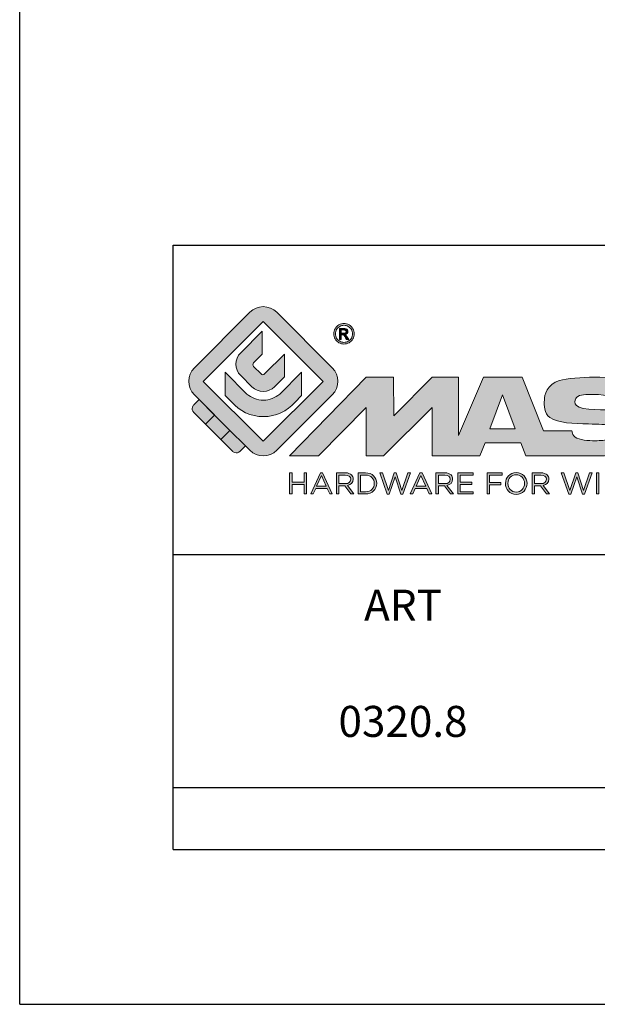
# Model space of a CAD drawing. Units: millimetres. Extents: x 295 to 505, y 17 to 314.
# Drawn here: x 295 to 332, y 17 to 81 of the extents above; entities that cross this region are included whole.
import ezdxf

# ---------------------------------------------------------------- set-up
doc = ezdxf.new("R2010")
doc.units = ezdxf.units.MM
doc.header["$LTSCALE"] = 19.36
doc.layers.get('0').update_dxf_attribs({"linetype": 'CONTINUOUS'})
doc.layers.add('blu_bianco', color=255, linetype='CONTINUOUS')
for name, color, linetype, true_color in [('grigio', 7, 'CONTINUOUS', 0xededed), ('rosso', 7, 'CONTINUOUS', 0xcb1719), ('verde', 7, 'CONTINUOUS', 0x3fa535)]:
    doc.layers.add(name, color=color, linetype=linetype, true_color=true_color)
doc.styles.add('DAVIDE', font='arial.ttf', dxfattribs={"height": 2.5})

# ---------------------------------------------------------------- blocks, each defined once
blk = doc.blocks.new('nuovologoMaster_bianco_schede_archiviodwg')
at = {"layer": 'blu_bianco'}
h = blk.add_hatch(color=256, dxfattribs=at)
h.dxf.hatch_style = 1
h.paths.add_polyline_path([(-10.739, 14.604), (-14.608, 18.473), (-10.739, 22.342), (-6.87, 18.473)], flags=16)
edge = h.paths.add_edge_path()
edge.add_spline(control_points=[(-6.278, 17.601), (-6.278, 17.601), (-9.855, 14.025), (-9.855, 14.025), (-10.339, 13.542), (-11.123, 13.542), (-11.607, 14.025), (-11.607, 14.025), (-11.886, 14.304), (-11.886, 14.304), (-11.886, 14.304), (-12.883, 15.301), (-12.883, 15.301), (-12.883, 15.301), (-14.875, 17.293), (-14.875, 17.293), (-14.875, 17.293), (-15.183, 17.601), (-15.183, 17.601), (-15.668, 18.086), (-15.668, 18.87), (-15.183, 19.354), (-15.183, 19.354), (-11.607, 22.93), (-11.607, 22.93), (-11.123, 23.414), (-10.339, 23.414), (-9.855, 22.93), (-9.855, 22.93), (-6.278, 19.354), (-6.278, 19.354), (-5.795, 18.87), (-5.795, 18.086), (-6.278, 17.601)], knot_values=[0, 0, 0, 0, 1, 1, 1, 2, 2, 2, 3, 3, 3, 4, 4, 4, 5, 5, 5, 6, 6, 6, 7, 7, 7, 8, 8, 8, 9, 9, 9, 10, 10, 10, 11, 11, 11, 11], degree=3, periodic=0)
h = blk.add_hatch(color=256, dxfattribs=at)
h.dxf.hatch_style = 1
edge = h.paths.add_edge_path()
edge.add_spline(control_points=[(-10.801, 21.705), (-10.801, 21.705), (-10.801, 20.222), (-10.801, 20.222), (-10.801, 20.222), (-11.36, 19.663), (-11.36, 19.663), (-11.424, 19.599), (-11.424, 19.495), (-11.36, 19.431), (-11.36, 19.431), (-10.877, 18.949), (-10.877, 18.949), (-10.813, 18.885), (-10.71, 18.885), (-10.646, 18.949), (-10.646, 18.949), (-9.37, 20.225), (-9.37, 20.225), (-9.37, 20.225), (-9.37, 18.754), (-9.37, 18.754), (-9.37, 18.754), (-9.999, 18.124), (-9.999, 18.124), (-10.405, 17.718), (-11.064, 17.718), (-11.471, 18.124), (-11.471, 18.124), (-12.191, 18.845), (-12.191, 18.845), (-12.598, 19.252), (-12.598, 19.91), (-12.191, 20.317), (-12.191, 20.317), (-10.801, 21.705), (-10.801, 21.705)], knot_values=[0, 0, 0, 0, 1, 1, 1, 2, 2, 2, 3, 3, 3, 4, 4, 4, 5, 5, 5, 6, 6, 6, 7, 7, 7, 8, 8, 8, 9, 9, 9, 10, 10, 10, 11, 11, 11, 12, 12, 12, 12], degree=3, periodic=0)
h = blk.add_hatch(color=256, dxfattribs=at)
h.dxf.hatch_style = 1
edge = h.paths.add_edge_path(flags=16)
edge.add_spline(control_points=[(-5.526, 22.091), (-5.619, 22.091), (-5.709, 22.068), (-5.797, 22.019), (-5.885, 21.972), (-5.954, 21.904), (-6.004, 21.815), (-6.053, 21.727), (-6.078, 21.634), (-6.078, 21.539), (-6.078, 21.443), (-6.054, 21.352), (-6.005, 21.265), (-5.957, 21.177), (-5.888, 21.109), (-5.8, 21.06), (-5.713, 21.012), (-5.621, 20.987), (-5.526, 20.987), (-5.43, 20.987), (-5.339, 21.012), (-5.251, 21.06), (-5.164, 21.109), (-5.096, 21.177), (-5.047, 21.265), (-4.999, 21.352), (-4.974, 21.443), (-4.974, 21.539), (-4.974, 21.634), (-4.999, 21.727), (-5.049, 21.815), (-5.098, 21.904), (-5.166, 21.972), (-5.255, 22.019), (-5.343, 22.068), (-5.434, 22.091), (-5.526, 22.091)], knot_values=[0, 0, 0, 0, 1, 1, 1, 2, 2, 2, 3, 3, 3, 4, 4, 4, 5, 5, 5, 6, 6, 6, 7, 7, 7, 8, 8, 8, 9, 9, 9, 10, 10, 10, 11, 11, 11, 12, 12, 12, 12], degree=3, periodic=0)
edge = h.paths.add_edge_path()
edge.add_spline(control_points=[(-5.526, 22.201), (-5.415, 22.201), (-5.306, 22.173), (-5.2, 22.115), (-5.095, 22.058), (-5.012, 21.977), (-4.953, 21.87), (-4.894, 21.765), (-4.864, 21.654), (-4.864, 21.539), (-4.864, 21.425), (-4.894, 21.315), (-4.952, 21.21), (-5.01, 21.105), (-5.092, 21.023), (-5.197, 20.965), (-5.302, 20.907), (-5.411, 20.878), (-5.526, 20.878), (-5.64, 20.878), (-5.75, 20.907), (-5.855, 20.965), (-5.96, 21.023), (-6.042, 21.105), (-6.1, 21.21), (-6.158, 21.315), (-6.188, 21.425), (-6.188, 21.539), (-6.188, 21.654), (-6.158, 21.764), (-6.099, 21.87), (-6.039, 21.977), (-5.957, 22.058), (-5.851, 22.115), (-5.745, 22.173), (-5.637, 22.201), (-5.526, 22.201)], knot_values=[0, 0, 0, 0, 1, 1, 1, 2, 2, 2, 3, 3, 3, 4, 4, 4, 5, 5, 5, 6, 6, 6, 7, 7, 7, 8, 8, 8, 9, 9, 9, 10, 10, 10, 11, 11, 11, 12, 12, 12, 12], degree=3, periodic=0)
edge = h.paths.add_edge_path(flags=0)
edge.add_spline(control_points=[(-5.701, 21.574), (-5.701, 21.574), (-5.562, 21.574), (-5.562, 21.574), (-5.495, 21.574), (-5.45, 21.584), (-5.426, 21.604), (-5.401, 21.623), (-5.389, 21.65), (-5.389, 21.683), (-5.389, 21.703), (-5.395, 21.722), (-5.407, 21.739), (-5.418, 21.755), (-5.434, 21.768), (-5.456, 21.776), (-5.476, 21.785), (-5.514, 21.789), (-5.57, 21.789), (-5.57, 21.789), (-5.701, 21.789), (-5.701, 21.789), (-5.701, 21.789), (-5.701, 21.574), (-5.701, 21.574)], knot_values=[0, 0, 0, 0, 1, 1, 1, 2, 2, 2, 3, 3, 3, 4, 4, 4, 5, 5, 5, 6, 6, 6, 7, 7, 7, 8, 8, 8, 8], degree=3, periodic=0)
edge = h.paths.add_edge_path(flags=0)
edge.add_spline(control_points=[(-5.816, 21.173), (-5.816, 21.173), (-5.816, 21.885), (-5.816, 21.885), (-5.816, 21.885), (-5.571, 21.885), (-5.571, 21.885), (-5.488, 21.885), (-5.427, 21.879), (-5.39, 21.865), (-5.352, 21.852), (-5.322, 21.829), (-5.301, 21.797), (-5.278, 21.764), (-5.267, 21.729), (-5.267, 21.692), (-5.267, 21.64), (-5.286, 21.595), (-5.323, 21.556), (-5.36, 21.518), (-5.409, 21.496), (-5.471, 21.492), (-5.445, 21.481), (-5.425, 21.468), (-5.41, 21.454), (-5.381, 21.426), (-5.346, 21.379), (-5.305, 21.313), (-5.305, 21.313), (-5.218, 21.173), (-5.218, 21.173), (-5.218, 21.173), (-5.358, 21.173), (-5.358, 21.173), (-5.358, 21.173), (-5.422, 21.285), (-5.422, 21.285), (-5.471, 21.374), (-5.511, 21.429), (-5.542, 21.451), (-5.563, 21.468), (-5.593, 21.476), (-5.634, 21.476), (-5.634, 21.476), (-5.701, 21.476), (-5.701, 21.476), (-5.701, 21.476), (-5.701, 21.173), (-5.701, 21.173), (-5.701, 21.173), (-5.816, 21.173), (-5.816, 21.173)], knot_values=[0, 0, 0, 0, 1, 1, 1, 2, 2, 2, 3, 3, 3, 4, 4, 4, 5, 5, 5, 6, 6, 6, 7, 7, 7, 8, 8, 8, 9, 9, 9, 10, 10, 10, 11, 11, 11, 12, 12, 12, 13, 13, 13, 14, 14, 14, 15, 15, 15, 16, 16, 16, 17, 17, 17, 17], degree=3, periodic=0)
h = blk.add_hatch(color=256, dxfattribs=at)
h.dxf.hatch_style = 1
edge = h.paths.add_edge_path(flags=16)
edge.add_spline(control_points=[(-5.701, 21.574), (-5.701, 21.574), (-5.562, 21.574), (-5.562, 21.574), (-5.495, 21.574), (-5.45, 21.584), (-5.426, 21.604), (-5.401, 21.623), (-5.389, 21.65), (-5.389, 21.683), (-5.389, 21.703), (-5.395, 21.722), (-5.407, 21.739), (-5.418, 21.755), (-5.434, 21.768), (-5.456, 21.776), (-5.476, 21.785), (-5.514, 21.789), (-5.57, 21.789), (-5.57, 21.789), (-5.701, 21.789), (-5.701, 21.789), (-5.701, 21.789), (-5.701, 21.574), (-5.701, 21.574)], knot_values=[0, 0, 0, 0, 1, 1, 1, 2, 2, 2, 3, 3, 3, 4, 4, 4, 5, 5, 5, 6, 6, 6, 7, 7, 7, 8, 8, 8, 8], degree=3, periodic=0)
edge = h.paths.add_edge_path()
edge.add_spline(control_points=[(-5.816, 21.173), (-5.816, 21.173), (-5.816, 21.885), (-5.816, 21.885), (-5.816, 21.885), (-5.571, 21.885), (-5.571, 21.885), (-5.488, 21.885), (-5.427, 21.879), (-5.39, 21.865), (-5.352, 21.852), (-5.322, 21.829), (-5.301, 21.797), (-5.278, 21.764), (-5.267, 21.729), (-5.267, 21.692), (-5.267, 21.64), (-5.286, 21.595), (-5.323, 21.556), (-5.36, 21.518), (-5.409, 21.496), (-5.471, 21.492), (-5.445, 21.481), (-5.425, 21.468), (-5.41, 21.454), (-5.381, 21.426), (-5.346, 21.379), (-5.305, 21.313), (-5.305, 21.313), (-5.218, 21.173), (-5.218, 21.173), (-5.218, 21.173), (-5.358, 21.173), (-5.358, 21.173), (-5.358, 21.173), (-5.422, 21.285), (-5.422, 21.285), (-5.471, 21.374), (-5.511, 21.429), (-5.542, 21.451), (-5.563, 21.468), (-5.593, 21.476), (-5.634, 21.476), (-5.634, 21.476), (-5.701, 21.476), (-5.701, 21.476), (-5.701, 21.476), (-5.701, 21.173), (-5.701, 21.173), (-5.701, 21.173), (-5.816, 21.173), (-5.816, 21.173)], knot_values=[0, 0, 0, 0, 1, 1, 1, 2, 2, 2, 3, 3, 3, 4, 4, 4, 5, 5, 5, 6, 6, 6, 7, 7, 7, 8, 8, 8, 9, 9, 9, 10, 10, 10, 11, 11, 11, 12, 12, 12, 13, 13, 13, 14, 14, 14, 15, 15, 15, 16, 16, 16, 17, 17, 17, 17], degree=3, periodic=0)
h = blk.add_hatch(color=256, dxfattribs=at)
h.dxf.hatch_style = 1
edge = h.paths.add_edge_path()
edge.add_spline(control_points=[(-11.786, 17.654), (-11.502, 17.409), (-11.132, 17.26), (-10.727, 17.26), (-10.326, 17.26), (-9.958, 17.407), (-9.675, 17.649), (-9.675, 17.649), (-8.262, 19.062), (-8.262, 19.062), (-8.262, 19.062), (-8.262, 17.557), (-8.262, 17.557), (-8.262, 17.557), (-8.702, 17.118), (-8.702, 17.118), (-9.194, 16.553), (-9.919, 16.195), (-10.727, 16.195), (-11.547, 16.195), (-12.281, 16.562), (-12.774, 17.142), (-12.774, 17.142), (-13.194, 17.563), (-13.194, 17.563), (-13.194, 17.563), (-13.194, 19.063), (-13.194, 19.063), (-13.194, 19.063), (-11.786, 17.654), (-11.786, 17.654)], knot_values=[0, 0, 0, 0, 1, 1, 1, 2, 2, 2, 3, 3, 3, 4, 4, 4, 5, 5, 5, 6, 6, 6, 7, 7, 7, 8, 8, 8, 9, 9, 9, 10, 10, 10, 10], degree=3, periodic=0)
h = blk.add_hatch(color=256, dxfattribs=at)
h.dxf.hatch_style = 1
edge = h.paths.add_edge_path()
edge.add_spline(control_points=[(13.624, 16.074), (13.425, 16.293), (13.17, 16.376), (12.726, 16.523), (12.285, 16.672), (11.305, 16.598), (10.275, 16.67), (9.132, 16.749), (9.348, 17.274), (9.484, 17.431), (9.667, 17.641), (10.199, 17.621), (10.471, 17.626), (11.792, 17.653), (11.792, 17.326), (11.851, 17.102), (11.851, 17.102), (13.694, 17.102), (13.694, 17.102), (13.731, 17.597), (13.546, 18.148), (13.037, 18.384), (12.531, 18.621), (11.591, 18.742), (10.625, 18.742), (9.837, 18.742), (8.836, 18.662), (8.381, 18.535), (7.56, 18.308), (7.409, 17.542), (7.409, 17.287), (7.409, 16.897), (7.355, 16.433), (7.768, 16.131), (8.343, 15.771), (9.239, 15.752), (10.264, 15.723), (10.896, 15.705), (11.471, 15.707), (11.643, 15.604), (11.886, 15.478), (12.033, 14.932), (11.643, 14.774), (11.34, 14.658), (11.023, 14.642), (10.69, 14.642), (10.243, 14.642), (9.65, 14.674), (9.408, 14.876), (9.261, 15), (9.23, 15.035), (9.182, 15.273), (9.182, 15.273), (7.361, 15.273), (7.361, 15.273), (7.361, 15.273), (5.977, 18.739), (5.977, 18.739), (5.977, 18.739), (3.491, 18.739), (3.491, 18.739), (3.491, 18.739), (1.876, 14.979), (1.876, 14.979), (1.876, 14.979), (1.876, 18.739), (1.876, 18.739), (1.876, 18.739), (0.159, 18.739), (0.159, 18.739), (0.159, 18.739), (-2.313, 16.247), (-2.313, 16.247), (-2.313, 16.247), (-2.328, 18.739), (-2.328, 18.739), (-2.328, 18.739), (-4.096, 18.739), (-4.096, 18.739), (-4.096, 18.739), (-9.044, 13.666), (-9.044, 13.666), (-9.044, 13.666), (-7.172, 13.666), (-7.172, 13.666), (-7.172, 13.666), (-4.096, 16.785), (-4.096, 16.785), (-4.096, 16.785), (-4.096, 13.666), (-4.096, 13.666), (-4.096, 13.666), (-2.968, 13.666), (-2.968, 13.666), (-2.968, 13.666), (0.159, 16.785), (0.159, 16.785), (0.159, 16.785), (0.159, 13.666), (0.159, 13.666), (0.159, 13.666), (1.313, 13.666), (1.313, 13.666), (1.313, 13.666), (1.876, 13.666), (1.876, 13.666), (1.876, 13.666), (3.235, 13.666), (3.235, 13.666), (3.235, 13.666), (3.58, 14.512), (3.58, 14.512), (3.58, 14.512), (5.881, 14.512), (5.881, 14.512), (5.881, 14.512), (6.22, 13.666), (6.22, 13.666), (6.22, 13.666), (9.579, 13.661), (10.763, 13.663), (11.496, 13.663), (12.143, 13.69), (12.624, 13.827), (13.106, 13.967), (13.268, 14.047), (13.537, 14.316), (13.805, 14.585), (13.85, 14.963), (13.85, 15.283), (13.85, 15.554), (13.828, 15.854), (13.624, 16.074)], knot_values=[0, 0, 0, 0, 1, 1, 1, 2, 2, 2, 3, 3, 3, 4, 4, 4, 5, 5, 5, 6, 6, 6, 7, 7, 7, 8, 8, 8, 9, 9, 9, 10, 10, 10, 11, 11, 11, 12, 12, 12, 13, 13, 13, 14, 14, 14, 15, 15, 15, 16, 16, 16, 17, 17, 17, 18, 18, 18, 19, 19, 19, 20, 20, 20, 21, 21, 21, 22, 22, 22, 23, 23, 23, 24, 24, 24, 25, 25, 25, 26, 26, 26, 27, 27, 27, 28, 28, 28, 29, 29, 29, 30, 30, 30, 31, 31, 31, 32, 32, 32, 33, 33, 33, 34, 34, 34, 35, 35, 35, 36, 36, 36, 37, 37, 37, 38, 38, 38, 39, 39, 39, 40, 40, 40, 41, 41, 41, 42, 42, 42, 43, 43, 43, 44, 44, 44, 44], degree=3, periodic=0)
h.paths.add_polyline_path([(3.899, 15.398), (4.705, 17.595), (5.525, 15.398)], flags=16)
h = blk.add_hatch(color=256, dxfattribs=at)
h.dxf.hatch_style = 1
h.paths.add_polyline_path([(-9.033, 12.567), (-8.879, 12.567), (-8.879, 11.961), (-8.093, 11.961), (-8.093, 12.567), (-7.939, 12.567), (-7.939, 11.204), (-8.093, 11.204), (-8.093, 11.817), (-8.879, 11.817), (-8.879, 11.204), (-9.033, 11.204)])
h = blk.add_hatch(color=256, dxfattribs=at)
h.dxf.hatch_style = 1
h.paths.add_polyline_path([(-7.048, 12.576), (-6.904, 12.576), (-6.283, 11.203), (-6.448, 11.203), (-6.608, 11.564), (-7.35, 11.564), (-7.511, 11.203), (-7.669, 11.203)])
h.paths.add_polyline_path([(-6.668, 11.704), (-6.978, 12.397), (-7.289, 11.704)], flags=16)
h = blk.add_hatch(color=256, dxfattribs=at)
h.dxf.hatch_style = 1
edge = h.paths.add_edge_path()
edge.add_spline(control_points=[(-6.013, 12.567), (-6.013, 12.567), (-5.427, 12.567), (-5.427, 12.567), (-5.259, 12.567), (-5.125, 12.516), (-5.039, 12.43), (-4.973, 12.364), (-4.934, 12.269), (-4.934, 12.162), (-4.934, 12.162), (-4.934, 12.158), (-4.934, 12.158), (-4.934, 11.932), (-5.09, 11.799), (-5.304, 11.76), (-5.304, 11.76), (-4.885, 11.204), (-4.885, 11.204), (-4.885, 11.204), (-5.074, 11.204), (-5.074, 11.204), (-5.074, 11.204), (-5.47, 11.733), (-5.47, 11.733), (-5.47, 11.733), (-5.859, 11.733), (-5.859, 11.733), (-5.859, 11.733), (-5.859, 11.204), (-5.859, 11.204), (-5.859, 11.204), (-6.013, 11.204), (-6.013, 11.204), (-6.013, 11.204), (-6.013, 12.567), (-6.013, 12.567)], knot_values=[0, 0, 0, 0, 1, 1, 1, 2, 2, 2, 3, 3, 3, 4, 4, 4, 5, 5, 5, 6, 6, 6, 7, 7, 7, 8, 8, 8, 9, 9, 9, 10, 10, 10, 11, 11, 11, 12, 12, 12, 12], degree=3, periodic=0)
edge = h.paths.add_edge_path(flags=16)
edge.add_spline(control_points=[(-5.44, 11.871), (-5.236, 11.871), (-5.09, 11.977), (-5.09, 12.152), (-5.09, 12.152), (-5.09, 12.156), (-5.09, 12.156), (-5.09, 12.323), (-5.218, 12.425), (-5.438, 12.425), (-5.438, 12.425), (-5.859, 12.425), (-5.859, 12.425), (-5.859, 12.425), (-5.859, 11.871), (-5.859, 11.871), (-5.859, 11.871), (-5.44, 11.871), (-5.44, 11.871)], knot_values=[0, 0, 0, 0, 1, 1, 1, 2, 2, 2, 3, 3, 3, 4, 4, 4, 5, 5, 5, 6, 6, 6, 6], degree=3, periodic=0)
h = blk.add_hatch(color=256, dxfattribs=at)
h.dxf.hatch_style = 1
edge = h.paths.add_edge_path()
edge.add_spline(control_points=[(-4.604, 12.567), (-4.604, 12.567), (-4.131, 12.567), (-4.131, 12.567), (-3.703, 12.567), (-3.407, 12.273), (-3.407, 11.889), (-3.407, 11.889), (-3.407, 11.885), (-3.407, 11.885), (-3.407, 11.501), (-3.703, 11.204), (-4.131, 11.204), (-4.131, 11.204), (-4.604, 11.204), (-4.604, 11.204), (-4.604, 11.204), (-4.604, 12.567), (-4.604, 12.567)], knot_values=[0, 0, 0, 0, 1, 1, 1, 2, 2, 2, 3, 3, 3, 4, 4, 4, 5, 5, 5, 6, 6, 6, 6], degree=3, periodic=0)
edge = h.paths.add_edge_path(flags=16)
edge.add_spline(control_points=[(-4.45, 12.425), (-4.45, 12.425), (-4.45, 11.346), (-4.45, 11.346), (-4.45, 11.346), (-4.131, 11.346), (-4.131, 11.346), (-3.786, 11.346), (-3.566, 11.579), (-3.566, 11.881), (-3.566, 11.881), (-3.566, 11.885), (-3.566, 11.885), (-3.566, 12.187), (-3.786, 12.425), (-4.131, 12.425), (-4.131, 12.425), (-4.45, 12.425), (-4.45, 12.425)], knot_values=[0, 0, 0, 0, 1, 1, 1, 2, 2, 2, 3, 3, 3, 4, 4, 4, 5, 5, 5, 6, 6, 6, 6], degree=3, periodic=0)
h = blk.add_hatch(color=256, dxfattribs=at)
h.dxf.hatch_style = 1
h.paths.add_polyline_path([(-3.214, 12.567), (-3.047, 12.567), (-2.657, 11.431), (-2.283, 12.571), (-2.157, 12.571), (-1.783, 11.431), (-1.393, 12.567), (-1.232, 12.567), (-1.719, 11.194), (-1.849, 11.194), (-2.223, 12.3), (-2.599, 11.194), (-2.727, 11.194)])
h = blk.add_hatch(color=256, dxfattribs=at)
h.dxf.hatch_style = 1
h.paths.add_polyline_path([(-0.623, 12.576), (-0.479, 12.576), (0.142, 11.203), (-0.023, 11.203), (-0.183, 11.564), (-0.925, 11.564), (-1.087, 11.203), (-1.244, 11.203)])
h.paths.add_polyline_path([(-0.243, 11.704), (-0.553, 12.397), (-0.865, 11.704)], flags=16)
h = blk.add_hatch(color=256, dxfattribs=at)
h.dxf.hatch_style = 1
edge = h.paths.add_edge_path()
edge.add_spline(control_points=[(0.412, 12.567), (0.412, 12.567), (0.998, 12.567), (0.998, 12.567), (1.165, 12.567), (1.3, 12.516), (1.386, 12.43), (1.452, 12.364), (1.491, 12.269), (1.491, 12.162), (1.491, 12.162), (1.491, 12.158), (1.491, 12.158), (1.491, 11.932), (1.335, 11.799), (1.121, 11.76), (1.121, 11.76), (1.539, 11.204), (1.539, 11.204), (1.539, 11.204), (1.351, 11.204), (1.351, 11.204), (1.351, 11.204), (0.955, 11.733), (0.955, 11.733), (0.955, 11.733), (0.566, 11.733), (0.566, 11.733), (0.566, 11.733), (0.566, 11.204), (0.566, 11.204), (0.566, 11.204), (0.412, 11.204), (0.412, 11.204), (0.412, 11.204), (0.412, 12.567), (0.412, 12.567)], knot_values=[0, 0, 0, 0, 1, 1, 1, 2, 2, 2, 3, 3, 3, 4, 4, 4, 5, 5, 5, 6, 6, 6, 7, 7, 7, 8, 8, 8, 9, 9, 9, 10, 10, 10, 11, 11, 11, 12, 12, 12, 12], degree=3, periodic=0)
edge = h.paths.add_edge_path(flags=16)
edge.add_spline(control_points=[(0.984, 11.871), (1.189, 11.871), (1.335, 11.977), (1.335, 12.152), (1.335, 12.152), (1.335, 12.156), (1.335, 12.156), (1.335, 12.323), (1.206, 12.425), (0.986, 12.425), (0.986, 12.425), (0.566, 12.425), (0.566, 12.425), (0.566, 12.425), (0.566, 11.871), (0.566, 11.871), (0.566, 11.871), (0.984, 11.871), (0.984, 11.871)], knot_values=[0, 0, 0, 0, 1, 1, 1, 2, 2, 2, 3, 3, 3, 4, 4, 4, 5, 5, 5, 6, 6, 6, 6], degree=3, periodic=0)
h = blk.add_hatch(color=256, dxfattribs=at)
h.dxf.hatch_style = 1
h.paths.add_polyline_path([(1.821, 12.567), (2.806, 12.567), (2.806, 12.427), (1.974, 12.427), (1.974, 11.961), (2.718, 11.961), (2.718, 11.821), (1.974, 11.821), (1.974, 11.344), (2.816, 11.344), (2.816, 11.204), (1.821, 11.204)])
h = blk.add_hatch(color=256, dxfattribs=at)
h.dxf.hatch_style = 1
h.paths.add_polyline_path([(3.711, 12.567), (4.69, 12.567), (4.69, 12.425), (3.865, 12.425), (3.865, 11.938), (4.603, 11.938), (4.603, 11.798), (3.865, 11.798), (3.865, 11.204), (3.711, 11.204)])
h = blk.add_hatch(color=256, dxfattribs=at)
h.dxf.hatch_style = 1
edge = h.paths.add_edge_path()
edge.add_spline(control_points=[(4.899, 11.881), (4.899, 11.881), (4.899, 11.885), (4.899, 11.885), (4.899, 12.261), (5.182, 12.59), (5.597, 12.59), (6.011, 12.59), (6.29, 12.265), (6.29, 11.889), (6.29, 11.889), (6.29, 11.885), (6.29, 11.885), (6.29, 11.509), (6.008, 11.18), (5.593, 11.18), (5.178, 11.18), (4.899, 11.505), (4.899, 11.881)], knot_values=[0, 0, 0, 0, 1, 1, 1, 2, 2, 2, 3, 3, 3, 4, 4, 4, 5, 5, 5, 6, 6, 6, 6], degree=3, periodic=0)
edge = h.paths.add_edge_path(flags=16)
edge.add_spline(control_points=[(6.13, 11.881), (6.13, 11.881), (6.13, 11.885), (6.13, 11.885), (6.13, 12.195), (5.904, 12.448), (5.593, 12.448), (5.281, 12.448), (5.059, 12.199), (5.059, 11.889), (5.059, 11.889), (5.059, 11.885), (5.059, 11.885), (5.059, 11.575), (5.285, 11.322), (5.597, 11.322), (5.908, 11.322), (6.13, 11.572), (6.13, 11.881)], knot_values=[0, 0, 0, 0, 1, 1, 1, 2, 2, 2, 3, 3, 3, 4, 4, 4, 5, 5, 5, 6, 6, 6, 6], degree=3, periodic=0)
h = blk.add_hatch(color=256, dxfattribs=at)
h.dxf.hatch_style = 1
edge = h.paths.add_edge_path()
edge.add_spline(control_points=[(6.616, 12.567), (6.616, 12.567), (7.202, 12.567), (7.202, 12.567), (7.37, 12.567), (7.504, 12.516), (7.59, 12.43), (7.656, 12.364), (7.695, 12.269), (7.695, 12.162), (7.695, 12.162), (7.695, 12.158), (7.695, 12.158), (7.695, 11.932), (7.539, 11.799), (7.325, 11.76), (7.325, 11.76), (7.744, 11.204), (7.744, 11.204), (7.744, 11.204), (7.555, 11.204), (7.555, 11.204), (7.555, 11.204), (7.159, 11.733), (7.159, 11.733), (7.159, 11.733), (6.77, 11.733), (6.77, 11.733), (6.77, 11.733), (6.77, 11.204), (6.77, 11.204), (6.77, 11.204), (6.616, 11.204), (6.616, 11.204), (6.616, 11.204), (6.616, 12.567), (6.616, 12.567)], knot_values=[0, 0, 0, 0, 1, 1, 1, 2, 2, 2, 3, 3, 3, 4, 4, 4, 5, 5, 5, 6, 6, 6, 7, 7, 7, 8, 8, 8, 9, 9, 9, 10, 10, 10, 11, 11, 11, 12, 12, 12, 12], degree=3, periodic=0)
edge = h.paths.add_edge_path(flags=16)
edge.add_spline(control_points=[(7.189, 11.871), (7.393, 11.871), (7.539, 11.977), (7.539, 12.152), (7.539, 12.152), (7.539, 12.156), (7.539, 12.156), (7.539, 12.323), (7.411, 12.425), (7.191, 12.425), (7.191, 12.425), (6.77, 12.425), (6.77, 12.425), (6.77, 12.425), (6.77, 11.871), (6.77, 11.871), (6.77, 11.871), (7.189, 11.871), (7.189, 11.871)], knot_values=[0, 0, 0, 0, 1, 1, 1, 2, 2, 2, 3, 3, 3, 4, 4, 4, 5, 5, 5, 6, 6, 6, 6], degree=3, periodic=0)
h = blk.add_hatch(color=256, dxfattribs=at)
h.dxf.hatch_style = 1
h.paths.add_polyline_path([(8.504, 12.567), (8.672, 12.567), (9.061, 11.431), (9.435, 12.571), (9.562, 12.571), (9.936, 11.431), (10.325, 12.567), (10.487, 12.567), (10, 11.194), (9.869, 11.194), (9.495, 12.3), (9.12, 11.194), (8.991, 11.194)])
h = blk.add_hatch(color=256, dxfattribs=at)
h.dxf.hatch_style = 1
h.paths.add_polyline_path([(10.78, 12.567), (10.934, 12.567), (10.934, 11.203), (10.78, 11.203)])
at = {"layer": 'grigio'}
h = blk.add_hatch(color=256, dxfattribs=at)
h.dxf.hatch_style = 1
h.paths.add_polyline_path([(-12.883, 15.301), (-13.47, 14.714), (-14.466, 15.71), (-13.879, 16.297)])
at = {"layer": 'rosso'}
h = blk.add_hatch(color=256, dxfattribs=at)
h.dxf.hatch_style = 1
edge = h.paths.add_edge_path()
edge.add_spline(control_points=[(-11.886, 14.304), (-11.886, 14.304), (-12.225, 13.966), (-12.225, 13.966), (-12.474, 13.718), (-12.722, 13.966), (-12.722, 13.966), (-12.722, 13.966), (-13.47, 14.714), (-13.47, 14.714), (-13.47, 14.714), (-12.883, 15.301), (-12.883, 15.301), (-12.883, 15.301), (-11.886, 14.304), (-11.886, 14.304)], knot_values=[0, 0, 0, 0, 1, 1, 1, 2, 2, 2, 3, 3, 3, 4, 4, 4, 5, 5, 5, 5], degree=3, periodic=0)
at = {"layer": 'verde'}
h = blk.add_hatch(color=256, dxfattribs=at)
h.dxf.hatch_style = 1
edge = h.paths.add_edge_path()
edge.add_spline(control_points=[(-13.879, 16.297), (-13.879, 16.297), (-14.466, 15.71), (-14.466, 15.71), (-14.466, 15.71), (-15.213, 16.457), (-15.213, 16.457), (-15.462, 16.706), (-15.213, 16.955), (-15.213, 16.955), (-15.213, 16.955), (-14.875, 17.293), (-14.875, 17.293), (-14.875, 17.293), (-13.879, 16.297), (-13.879, 16.297)], knot_values=[0, 0, 0, 0, 1, 1, 1, 2, 2, 2, 3, 3, 3, 4, 4, 4, 5, 5, 5, 5], degree=3, periodic=0)
for p, q in [((-16.556, 27.267), (33.444, 27.267)), ((-16.556, 7.267), (-16.556, 27.267)), ((33.444, 7.267), (-16.556, 7.267))]:
    blk.add_line(p, q)
at = {"layer": 'blu_bianco', "lineweight": 9}
for points in [[(-10.739, 14.604), (-14.608, 18.473), (-10.739, 22.342), (-6.87, 18.473), (-10.739, 14.604)], [(3.899, 15.398), (4.705, 17.595), (5.525, 15.398), (3.899, 15.398)], [(-9.033, 12.567), (-8.879, 12.567), (-8.879, 11.961), (-8.093, 11.961), (-8.093, 12.567), (-7.939, 12.567), (-7.939, 11.204), (-8.093, 11.204), (-8.093, 11.817), (-8.879, 11.817), (-8.879, 11.204), (-9.033, 11.204), (-9.033, 12.567)], [(-7.048, 12.576), (-6.904, 12.576), (-6.283, 11.203), (-6.448, 11.203), (-6.608, 11.564), (-7.35, 11.564), (-7.511, 11.203), (-7.669, 11.203), (-7.048, 12.576)], [(-6.668, 11.704), (-6.978, 12.397), (-7.289, 11.704), (-6.668, 11.704)], [(-3.214, 12.567), (-3.047, 12.567), (-2.657, 11.431), (-2.283, 12.571), (-2.157, 12.571), (-1.783, 11.431), (-1.393, 12.567), (-1.232, 12.567), (-1.719, 11.194), (-1.849, 11.194), (-2.223, 12.3), (-2.599, 11.194), (-2.727, 11.194), (-3.214, 12.567)], [(-0.623, 12.576), (-0.479, 12.576), (0.142, 11.203), (-0.023, 11.203), (-0.183, 11.564), (-0.925, 11.564), (-1.087, 11.203), (-1.244, 11.203), (-0.623, 12.576)], [(-0.243, 11.704), (-0.553, 12.397), (-0.865, 11.704), (-0.243, 11.704)], [(1.821, 12.567), (2.806, 12.567), (2.806, 12.427), (1.974, 12.427), (1.974, 11.961), (2.718, 11.961), (2.718, 11.821), (1.974, 11.821), (1.974, 11.344), (2.816, 11.344), (2.816, 11.204), (1.821, 11.204), (1.821, 12.567)], [(3.711, 12.567), (4.69, 12.567), (4.69, 12.425), (3.865, 12.425), (3.865, 11.938), (4.603, 11.938), (4.603, 11.798), (3.865, 11.798), (3.865, 11.204), (3.711, 11.204), (3.711, 12.567)], [(8.504, 12.567), (8.672, 12.567), (9.061, 11.431), (9.435, 12.571), (9.562, 12.571), (9.936, 11.431), (10.325, 12.567), (10.487, 12.567), (10, 11.194), (9.869, 11.194), (9.495, 12.3), (9.12, 11.194), (8.991, 11.194), (8.504, 12.567)], [(10.78, 12.567), (10.934, 12.567), (10.934, 11.203), (10.78, 11.203), (10.78, 12.567)]]:
    blk.add_lwpolyline(points, dxfattribs=at)
for points, knots in [([(-6.278, 17.601), (-6.278, 17.601), (-9.855, 14.025), (-9.855, 14.025), (-10.339, 13.542), (-11.123, 13.542), (-11.607, 14.025), (-11.607, 14.025), (-11.886, 14.304), (-11.886, 14.304), (-11.886, 14.304), (-12.883, 15.301), (-12.883, 15.301), (-12.883, 15.301), (-14.875, 17.293), (-14.875, 17.293), (-14.875, 17.293), (-15.183, 17.601), (-15.183, 17.601), (-15.668, 18.086), (-15.668, 18.87), (-15.183, 19.354), (-15.183, 19.354), (-11.607, 22.93), (-11.607, 22.93), (-11.123, 23.414), (-10.339, 23.414), (-9.855, 22.93), (-9.855, 22.93), (-6.278, 19.354), (-6.278, 19.354), (-5.795, 18.87), (-5.795, 18.086), (-6.278, 17.601)], [0, 0, 0, 0, 1, 1, 1, 2, 2, 2, 3, 3, 3, 4, 4, 4, 5, 5, 5, 6, 6, 6, 7, 7, 7, 8, 8, 8, 9, 9, 9, 10, 10, 10, 11, 11, 11, 11]), ([(-10.801, 21.705), (-10.801, 21.705), (-10.801, 20.222), (-10.801, 20.222), (-10.801, 20.222), (-11.36, 19.663), (-11.36, 19.663), (-11.424, 19.599), (-11.424, 19.495), (-11.36, 19.431), (-11.36, 19.431), (-10.877, 18.949), (-10.877, 18.949), (-10.813, 18.885), (-10.71, 18.885), (-10.646, 18.949), (-10.646, 18.949), (-9.37, 20.225), (-9.37, 20.225), (-9.37, 20.225), (-9.37, 18.754), (-9.37, 18.754), (-9.37, 18.754), (-9.999, 18.124), (-9.999, 18.124), (-10.405, 17.718), (-11.064, 17.718), (-11.471, 18.124), (-11.471, 18.124), (-12.191, 18.845), (-12.191, 18.845), (-12.598, 19.252), (-12.598, 19.91), (-12.191, 20.317), (-12.191, 20.317), (-10.801, 21.705), (-10.801, 21.705)], [0, 0, 0, 0, 1, 1, 1, 2, 2, 2, 3, 3, 3, 4, 4, 4, 5, 5, 5, 6, 6, 6, 7, 7, 7, 8, 8, 8, 9, 9, 9, 10, 10, 10, 11, 11, 11, 12, 12, 12, 12]), ([(-5.526, 22.201), (-5.415, 22.201), (-5.306, 22.173), (-5.2, 22.115), (-5.095, 22.058), (-5.012, 21.977), (-4.953, 21.87), (-4.894, 21.765), (-4.864, 21.654), (-4.864, 21.539), (-4.864, 21.425), (-4.894, 21.315), (-4.952, 21.21), (-5.01, 21.105), (-5.092, 21.023), (-5.197, 20.965), (-5.302, 20.907), (-5.411, 20.878), (-5.526, 20.878), (-5.64, 20.878), (-5.75, 20.907), (-5.855, 20.965), (-5.96, 21.023), (-6.042, 21.105), (-6.1, 21.21), (-6.158, 21.315), (-6.188, 21.425), (-6.188, 21.539), (-6.188, 21.654), (-6.158, 21.764), (-6.099, 21.87), (-6.039, 21.977), (-5.957, 22.058), (-5.851, 22.115), (-5.745, 22.173), (-5.637, 22.201), (-5.526, 22.201)], [0, 0, 0, 0, 1, 1, 1, 2, 2, 2, 3, 3, 3, 4, 4, 4, 5, 5, 5, 6, 6, 6, 7, 7, 7, 8, 8, 8, 9, 9, 9, 10, 10, 10, 11, 11, 11, 12, 12, 12, 12]), ([(-5.526, 22.091), (-5.619, 22.091), (-5.709, 22.068), (-5.797, 22.019), (-5.885, 21.972), (-5.954, 21.904), (-6.004, 21.815), (-6.053, 21.727), (-6.078, 21.634), (-6.078, 21.539), (-6.078, 21.443), (-6.054, 21.352), (-6.005, 21.265), (-5.957, 21.177), (-5.888, 21.109), (-5.8, 21.06), (-5.713, 21.012), (-5.621, 20.987), (-5.526, 20.987), (-5.43, 20.987), (-5.339, 21.012), (-5.251, 21.06), (-5.164, 21.109), (-5.096, 21.177), (-5.047, 21.265), (-4.999, 21.352), (-4.974, 21.443), (-4.974, 21.539), (-4.974, 21.634), (-4.999, 21.727), (-5.049, 21.815), (-5.098, 21.904), (-5.166, 21.972), (-5.255, 22.019), (-5.343, 22.068), (-5.434, 22.091), (-5.526, 22.091)], [0, 0, 0, 0, 1, 1, 1, 2, 2, 2, 3, 3, 3, 4, 4, 4, 5, 5, 5, 6, 6, 6, 7, 7, 7, 8, 8, 8, 9, 9, 9, 10, 10, 10, 11, 11, 11, 12, 12, 12, 12]), ([(-5.816, 21.173), (-5.816, 21.173), (-5.816, 21.885), (-5.816, 21.885), (-5.816, 21.885), (-5.571, 21.885), (-5.571, 21.885), (-5.488, 21.885), (-5.427, 21.879), (-5.39, 21.865), (-5.352, 21.852), (-5.322, 21.829), (-5.301, 21.797), (-5.278, 21.764), (-5.267, 21.729), (-5.267, 21.692), (-5.267, 21.64), (-5.286, 21.595), (-5.323, 21.556), (-5.36, 21.518), (-5.409, 21.496), (-5.471, 21.492), (-5.445, 21.481), (-5.425, 21.468), (-5.41, 21.454), (-5.381, 21.426), (-5.346, 21.379), (-5.305, 21.313), (-5.305, 21.313), (-5.218, 21.173), (-5.218, 21.173), (-5.218, 21.173), (-5.358, 21.173), (-5.358, 21.173), (-5.358, 21.173), (-5.422, 21.285), (-5.422, 21.285), (-5.471, 21.374), (-5.511, 21.429), (-5.542, 21.451), (-5.563, 21.468), (-5.593, 21.476), (-5.634, 21.476), (-5.634, 21.476), (-5.701, 21.476), (-5.701, 21.476), (-5.701, 21.476), (-5.701, 21.173), (-5.701, 21.173), (-5.701, 21.173), (-5.816, 21.173), (-5.816, 21.173)], [0, 0, 0, 0, 1, 1, 1, 2, 2, 2, 3, 3, 3, 4, 4, 4, 5, 5, 5, 6, 6, 6, 7, 7, 7, 8, 8, 8, 9, 9, 9, 10, 10, 10, 11, 11, 11, 12, 12, 12, 13, 13, 13, 14, 14, 14, 15, 15, 15, 16, 16, 16, 17, 17, 17, 17]), ([(-5.701, 21.574), (-5.701, 21.574), (-5.562, 21.574), (-5.562, 21.574), (-5.495, 21.574), (-5.45, 21.584), (-5.426, 21.604), (-5.401, 21.623), (-5.389, 21.65), (-5.389, 21.683), (-5.389, 21.703), (-5.395, 21.722), (-5.407, 21.739), (-5.418, 21.755), (-5.434, 21.768), (-5.456, 21.776), (-5.476, 21.785), (-5.514, 21.789), (-5.57, 21.789), (-5.57, 21.789), (-5.701, 21.789), (-5.701, 21.789), (-5.701, 21.789), (-5.701, 21.574), (-5.701, 21.574)], [0, 0, 0, 0, 1, 1, 1, 2, 2, 2, 3, 3, 3, 4, 4, 4, 5, 5, 5, 6, 6, 6, 7, 7, 7, 8, 8, 8, 8]), ([(-11.786, 17.654), (-11.502, 17.409), (-11.132, 17.26), (-10.727, 17.26), (-10.326, 17.26), (-9.958, 17.407), (-9.675, 17.649), (-9.675, 17.649), (-8.262, 19.062), (-8.262, 19.062), (-8.262, 19.062), (-8.262, 17.557), (-8.262, 17.557), (-8.262, 17.557), (-8.702, 17.118), (-8.702, 17.118), (-9.194, 16.553), (-9.919, 16.195), (-10.727, 16.195), (-11.547, 16.195), (-12.281, 16.562), (-12.774, 17.142), (-12.774, 17.142), (-13.194, 17.563), (-13.194, 17.563), (-13.194, 17.563), (-13.194, 19.063), (-13.194, 19.063), (-13.194, 19.063), (-11.786, 17.654), (-11.786, 17.654)], [0, 0, 0, 0, 1, 1, 1, 2, 2, 2, 3, 3, 3, 4, 4, 4, 5, 5, 5, 6, 6, 6, 7, 7, 7, 8, 8, 8, 9, 9, 9, 10, 10, 10, 10]), ([(13.624, 16.074), (13.425, 16.293), (13.17, 16.376), (12.726, 16.523), (12.285, 16.672), (11.305, 16.598), (10.275, 16.67), (9.132, 16.749), (9.348, 17.274), (9.484, 17.431), (9.667, 17.641), (10.199, 17.621), (10.471, 17.626), (11.792, 17.653), (11.792, 17.326), (11.851, 17.102), (11.851, 17.102), (13.694, 17.102), (13.694, 17.102), (13.731, 17.597), (13.546, 18.148), (13.037, 18.384), (12.531, 18.621), (11.591, 18.742), (10.625, 18.742), (9.837, 18.742), (8.836, 18.662), (8.381, 18.535), (7.56, 18.308), (7.409, 17.542), (7.409, 17.287), (7.409, 16.897), (7.355, 16.433), (7.768, 16.131), (8.343, 15.771), (9.239, 15.752), (10.264, 15.723), (10.896, 15.705), (11.471, 15.707), (11.643, 15.604), (11.886, 15.478), (12.033, 14.932), (11.643, 14.774), (11.34, 14.658), (11.023, 14.642), (10.69, 14.642), (10.243, 14.642), (9.65, 14.674), (9.408, 14.876), (9.261, 15), (9.23, 15.035), (9.182, 15.273), (9.182, 15.273), (7.361, 15.273), (7.361, 15.273), (7.361, 15.273), (5.977, 18.739), (5.977, 18.739), (5.977, 18.739), (3.491, 18.739), (3.491, 18.739), (3.491, 18.739), (1.876, 14.979), (1.876, 14.979), (1.876, 14.979), (1.876, 18.739), (1.876, 18.739), (1.876, 18.739), (0.159, 18.739), (0.159, 18.739), (0.159, 18.739), (-2.313, 16.247), (-2.313, 16.247), (-2.313, 16.247), (-2.328, 18.739), (-2.328, 18.739), (-2.328, 18.739), (-4.096, 18.739), (-4.096, 18.739), (-4.096, 18.739), (-9.044, 13.666), (-9.044, 13.666), (-9.044, 13.666), (-7.172, 13.666), (-7.172, 13.666), (-7.172, 13.666), (-4.096, 16.785), (-4.096, 16.785), (-4.096, 16.785), (-4.096, 13.666), (-4.096, 13.666), (-4.096, 13.666), (-2.968, 13.666), (-2.968, 13.666), (-2.968, 13.666), (0.159, 16.785), (0.159, 16.785), (0.159, 16.785), (0.159, 13.666), (0.159, 13.666), (0.159, 13.666), (1.313, 13.666), (1.313, 13.666), (1.313, 13.666), (1.876, 13.666), (1.876, 13.666), (1.876, 13.666), (3.235, 13.666), (3.235, 13.666), (3.235, 13.666), (3.58, 14.512), (3.58, 14.512), (3.58, 14.512), (5.881, 14.512), (5.881, 14.512), (5.881, 14.512), (6.22, 13.666), (6.22, 13.666), (6.22, 13.666), (9.579, 13.661), (10.763, 13.663), (11.496, 13.663), (12.143, 13.69), (12.624, 13.827), (13.106, 13.967), (13.268, 14.047), (13.537, 14.316), (13.805, 14.585), (13.85, 14.963), (13.85, 15.283), (13.85, 15.554), (13.828, 15.854), (13.624, 16.074)], [0, 0, 0, 0, 1, 1, 1, 2, 2, 2, 3, 3, 3, 4, 4, 4, 5, 5, 5, 6, 6, 6, 7, 7, 7, 8, 8, 8, 9, 9, 9, 10, 10, 10, 11, 11, 11, 12, 12, 12, 13, 13, 13, 14, 14, 14, 15, 15, 15, 16, 16, 16, 17, 17, 17, 18, 18, 18, 19, 19, 19, 20, 20, 20, 21, 21, 21, 22, 22, 22, 23, 23, 23, 24, 24, 24, 25, 25, 25, 26, 26, 26, 27, 27, 27, 28, 28, 28, 29, 29, 29, 30, 30, 30, 31, 31, 31, 32, 32, 32, 33, 33, 33, 34, 34, 34, 35, 35, 35, 36, 36, 36, 37, 37, 37, 38, 38, 38, 39, 39, 39, 40, 40, 40, 41, 41, 41, 42, 42, 42, 43, 43, 43, 44, 44, 44, 44]), ([(-6.013, 12.567), (-6.013, 12.567), (-5.427, 12.567), (-5.427, 12.567), (-5.259, 12.567), (-5.125, 12.516), (-5.039, 12.43), (-4.973, 12.364), (-4.934, 12.269), (-4.934, 12.162), (-4.934, 12.162), (-4.934, 12.158), (-4.934, 12.158), (-4.934, 11.932), (-5.09, 11.799), (-5.304, 11.76), (-5.304, 11.76), (-4.885, 11.204), (-4.885, 11.204), (-4.885, 11.204), (-5.074, 11.204), (-5.074, 11.204), (-5.074, 11.204), (-5.47, 11.733), (-5.47, 11.733), (-5.47, 11.733), (-5.859, 11.733), (-5.859, 11.733), (-5.859, 11.733), (-5.859, 11.204), (-5.859, 11.204), (-5.859, 11.204), (-6.013, 11.204), (-6.013, 11.204), (-6.013, 11.204), (-6.013, 12.567), (-6.013, 12.567)], [0, 0, 0, 0, 1, 1, 1, 2, 2, 2, 3, 3, 3, 4, 4, 4, 5, 5, 5, 6, 6, 6, 7, 7, 7, 8, 8, 8, 9, 9, 9, 10, 10, 10, 11, 11, 11, 12, 12, 12, 12]), ([(-5.44, 11.871), (-5.236, 11.871), (-5.09, 11.977), (-5.09, 12.152), (-5.09, 12.152), (-5.09, 12.156), (-5.09, 12.156), (-5.09, 12.323), (-5.218, 12.425), (-5.438, 12.425), (-5.438, 12.425), (-5.859, 12.425), (-5.859, 12.425), (-5.859, 12.425), (-5.859, 11.871), (-5.859, 11.871), (-5.859, 11.871), (-5.44, 11.871), (-5.44, 11.871)], [0, 0, 0, 0, 1, 1, 1, 2, 2, 2, 3, 3, 3, 4, 4, 4, 5, 5, 5, 6, 6, 6, 6]), ([(-4.604, 12.567), (-4.604, 12.567), (-4.131, 12.567), (-4.131, 12.567), (-3.703, 12.567), (-3.407, 12.273), (-3.407, 11.889), (-3.407, 11.889), (-3.407, 11.885), (-3.407, 11.885), (-3.407, 11.501), (-3.703, 11.204), (-4.131, 11.204), (-4.131, 11.204), (-4.604, 11.204), (-4.604, 11.204), (-4.604, 11.204), (-4.604, 12.567), (-4.604, 12.567)], [0, 0, 0, 0, 1, 1, 1, 2, 2, 2, 3, 3, 3, 4, 4, 4, 5, 5, 5, 6, 6, 6, 6]), ([(-4.45, 12.425), (-4.45, 12.425), (-4.45, 11.346), (-4.45, 11.346), (-4.45, 11.346), (-4.131, 11.346), (-4.131, 11.346), (-3.786, 11.346), (-3.566, 11.579), (-3.566, 11.881), (-3.566, 11.881), (-3.566, 11.885), (-3.566, 11.885), (-3.566, 12.187), (-3.786, 12.425), (-4.131, 12.425), (-4.131, 12.425), (-4.45, 12.425), (-4.45, 12.425)], [0, 0, 0, 0, 1, 1, 1, 2, 2, 2, 3, 3, 3, 4, 4, 4, 5, 5, 5, 6, 6, 6, 6]), ([(0.412, 12.567), (0.412, 12.567), (0.998, 12.567), (0.998, 12.567), (1.165, 12.567), (1.3, 12.516), (1.386, 12.43), (1.452, 12.364), (1.491, 12.269), (1.491, 12.162), (1.491, 12.162), (1.491, 12.158), (1.491, 12.158), (1.491, 11.932), (1.335, 11.799), (1.121, 11.76), (1.121, 11.76), (1.539, 11.204), (1.539, 11.204), (1.539, 11.204), (1.351, 11.204), (1.351, 11.204), (1.351, 11.204), (0.955, 11.733), (0.955, 11.733), (0.955, 11.733), (0.566, 11.733), (0.566, 11.733), (0.566, 11.733), (0.566, 11.204), (0.566, 11.204), (0.566, 11.204), (0.412, 11.204), (0.412, 11.204), (0.412, 11.204), (0.412, 12.567), (0.412, 12.567)], [0, 0, 0, 0, 1, 1, 1, 2, 2, 2, 3, 3, 3, 4, 4, 4, 5, 5, 5, 6, 6, 6, 7, 7, 7, 8, 8, 8, 9, 9, 9, 10, 10, 10, 11, 11, 11, 12, 12, 12, 12]), ([(0.984, 11.871), (1.189, 11.871), (1.335, 11.977), (1.335, 12.152), (1.335, 12.152), (1.335, 12.156), (1.335, 12.156), (1.335, 12.323), (1.206, 12.425), (0.986, 12.425), (0.986, 12.425), (0.566, 12.425), (0.566, 12.425), (0.566, 12.425), (0.566, 11.871), (0.566, 11.871), (0.566, 11.871), (0.984, 11.871), (0.984, 11.871)], [0, 0, 0, 0, 1, 1, 1, 2, 2, 2, 3, 3, 3, 4, 4, 4, 5, 5, 5, 6, 6, 6, 6]), ([(4.899, 11.881), (4.899, 11.881), (4.899, 11.885), (4.899, 11.885), (4.899, 12.261), (5.182, 12.59), (5.597, 12.59), (6.011, 12.59), (6.29, 12.265), (6.29, 11.889), (6.29, 11.889), (6.29, 11.885), (6.29, 11.885), (6.29, 11.509), (6.008, 11.18), (5.593, 11.18), (5.178, 11.18), (4.899, 11.505), (4.899, 11.881)], [0, 0, 0, 0, 1, 1, 1, 2, 2, 2, 3, 3, 3, 4, 4, 4, 5, 5, 5, 6, 6, 6, 6]), ([(6.13, 11.881), (6.13, 11.881), (6.13, 11.885), (6.13, 11.885), (6.13, 12.195), (5.904, 12.448), (5.593, 12.448), (5.281, 12.448), (5.059, 12.199), (5.059, 11.889), (5.059, 11.889), (5.059, 11.885), (5.059, 11.885), (5.059, 11.575), (5.285, 11.322), (5.597, 11.322), (5.908, 11.322), (6.13, 11.572), (6.13, 11.881)], [0, 0, 0, 0, 1, 1, 1, 2, 2, 2, 3, 3, 3, 4, 4, 4, 5, 5, 5, 6, 6, 6, 6]), ([(6.616, 12.567), (6.616, 12.567), (7.202, 12.567), (7.202, 12.567), (7.37, 12.567), (7.504, 12.516), (7.59, 12.43), (7.656, 12.364), (7.695, 12.269), (7.695, 12.162), (7.695, 12.162), (7.695, 12.158), (7.695, 12.158), (7.695, 11.932), (7.539, 11.799), (7.325, 11.76), (7.325, 11.76), (7.744, 11.204), (7.744, 11.204), (7.744, 11.204), (7.555, 11.204), (7.555, 11.204), (7.555, 11.204), (7.159, 11.733), (7.159, 11.733), (7.159, 11.733), (6.77, 11.733), (6.77, 11.733), (6.77, 11.733), (6.77, 11.204), (6.77, 11.204), (6.77, 11.204), (6.616, 11.204), (6.616, 11.204), (6.616, 11.204), (6.616, 12.567), (6.616, 12.567)], [0, 0, 0, 0, 1, 1, 1, 2, 2, 2, 3, 3, 3, 4, 4, 4, 5, 5, 5, 6, 6, 6, 7, 7, 7, 8, 8, 8, 9, 9, 9, 10, 10, 10, 11, 11, 11, 12, 12, 12, 12]), ([(7.189, 11.871), (7.393, 11.871), (7.539, 11.977), (7.539, 12.152), (7.539, 12.152), (7.539, 12.156), (7.539, 12.156), (7.539, 12.323), (7.411, 12.425), (7.191, 12.425), (7.191, 12.425), (6.77, 12.425), (6.77, 12.425), (6.77, 12.425), (6.77, 11.871), (6.77, 11.871), (6.77, 11.871), (7.189, 11.871), (7.189, 11.871)], [0, 0, 0, 0, 1, 1, 1, 2, 2, 2, 3, 3, 3, 4, 4, 4, 5, 5, 5, 6, 6, 6, 6])]:
    blk.add_open_spline(points, degree=3, knots=knots, dxfattribs=at)
at = {"layer": 'grigio', "lineweight": 9}
blk.add_lwpolyline([(-12.883, 15.301), (-13.47, 14.714), (-14.466, 15.71), (-13.879, 16.297), (-12.883, 15.301)], dxfattribs=at)
at = {"layer": 'rosso', "lineweight": 9}
blk.add_open_spline([(-11.886, 14.304), (-11.886, 14.304), (-12.225, 13.966), (-12.225, 13.966), (-12.474, 13.718), (-12.722, 13.966), (-12.722, 13.966), (-12.722, 13.966), (-13.47, 14.714), (-13.47, 14.714), (-13.47, 14.714), (-12.883, 15.301), (-12.883, 15.301), (-12.883, 15.301), (-11.886, 14.304), (-11.886, 14.304)], degree=3, knots=[0, 0, 0, 0, 1, 1, 1, 2, 2, 2, 3, 3, 3, 4, 4, 4, 5, 5, 5, 5], dxfattribs=at)
at = {"layer": 'verde', "lineweight": 9}
blk.add_open_spline([(-13.879, 16.297), (-13.879, 16.297), (-14.466, 15.71), (-14.466, 15.71), (-14.466, 15.71), (-15.213, 16.457), (-15.213, 16.457), (-15.462, 16.706), (-15.213, 16.955), (-15.213, 16.955), (-15.213, 16.955), (-14.875, 17.293), (-14.875, 17.293), (-14.875, 17.293), (-13.879, 16.297), (-13.879, 16.297)], degree=3, knots=[0, 0, 0, 0, 1, 1, 1, 2, 2, 2, 3, 3, 3, 4, 4, 4, 5, 5, 5, 5], dxfattribs=at)

msp = doc.modelspace()

# ---------------------------------------------------------------- linework, layer by layer
for p, q in [((294.972, 17.221), (294.972, 314.221)), ((304.872, 66.221), (495.072, 66.221)), ((304.872, 27.221), (304.872, 66.221)), ((495.072, 46.221), (304.872, 46.221)), ((304.872, 31.221), (495.072, 31.221)), ((304.872, 27.221), (495.072, 27.221)), ((294.972, 17.221), (504.972, 17.221))]:
    msp.add_line(p, q)

# ---------------------------------------------------------------- block references
msp.add_blockref('nuovologoMaster_bianco_schede_archiviodwg', (321.428, 38.954))

# ---------------------------------------------------------------- texts
at = {"char_height": 2, "width": 29.6852, "attachment_point": 5, "style": 'DAVIDE'}
for s, insert in [('ART', (319.715, 42.721)), ('0320.8', (319.715, 35.221))]:
    msp.add_mtext(s, dxfattribs=dict(at, insert=insert))

doc.saveas('drawing.dxf')
